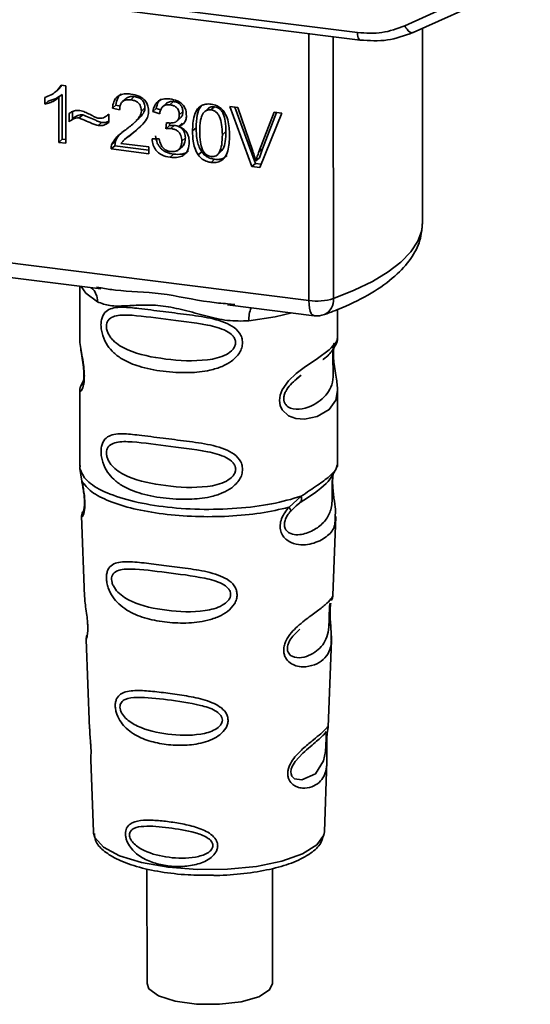
# Paper-space layout 'Blatt1' of a CAD drawing. Units: millimetres. Extents: x 0 to 5940, y 0 to 4200.
# Drawn here: x 5012 to 5031, y 988 to 1024 of the extents above; entities that cross this region are included whole.
import ezdxf

# ---------------------------------------------------------------- set-up
doc = ezdxf.new("R2010")
doc.units = ezdxf.units.MM
doc.header["$LTSCALE"] = 10

psp = doc.layouts.new('Blatt1')

# ---------------------------------------------------------------- linework, layer by layer
at = {"color": 7, "linetype": 'Continuous', "lineweight": 35}
for p, q in [((4993.12, 1027.925), (5024.665, 1023.951)), ((4993.215, 1027.646), (5024.76, 1023.671)), ((5026.417, 1024.202), (5030.413, 1026.02)), ((5026.737, 1023.956), (5031.086, 1025.935)), ((5027.083, 1016.891), (5027.08, 1024.112)), ((5022.858, 1013.983), (5022.855, 1023.911)), ((5023.761, 1023.797), (5023.765, 1014.055)), ((5013.446, 1021.753), (5013.579, 1021.87)), ((5013.673, 1021.989), (5013.573, 1021.876)), ((5013.646, 1021.992), (5013.813, 1021.971)), ((5013.813, 1021.971), (5013.814, 1019.835)), ((5013.034, 1021.283), (5013.034, 1021.535)), ((5013.686, 1021.649), (5013.554, 1021.532)), ((5013.554, 1019.867), (5013.554, 1021.532)), ((5013.686, 1021.649), (5013.687, 1019.985)), ((5016.058, 1021.502), (5015.926, 1021.385)), ((5016.363, 1021.568), (5016.23, 1021.45)), ((5013.034, 1021.283), (5013.167, 1021.4)), ((5015.683, 1021.254), (5015.55, 1021.137)), ((5015.818, 1021.074), (5015.55, 1021.137)), ((5015.683, 1021.254), (5015.836, 1021.218)), ((5016.759, 1021.149), (5016.627, 1021.032)), ((5017.18, 1021.128), (5017.047, 1021.011)), ((5017.18, 1021.128), (5017.352, 1021.076)), ((5017.563, 1021.32), (5017.43, 1021.203)), ((5017.821, 1021.384), (5017.688, 1021.267)), ((5019.142, 1021.151), (5019.009, 1021.033)), ((5019.347, 1021.192), (5019.214, 1021.074)), ((5019.916, 1021.198), (5020.219, 1021.16)), ((5020.735, 1018.963), (5019.916, 1021.198)), ((5020.1, 1021.175), (5020.868, 1019.08)), ((5020.219, 1021.16), (5020.771, 1019.542)), ((5013.938, 1020.63), (5013.937, 1020.929)), ((5014.07, 1021.012), (5014.07, 1020.747)), ((5014.447, 1020.895), (5014.314, 1020.777)), ((5015.385, 1020.891), (5015.414, 1020.916)), ((5015.414, 1020.917), (5015.414, 1020.61)), ((5017.307, 1020.932), (5017.047, 1021.011)), ((5017.948, 1020.658), (5018.08, 1020.775)), ((5018.166, 1021.01), (5018.033, 1020.893)), ((5020.996, 1019.514), (5021.568, 1020.99)), ((5021.855, 1020.954), (5021.026, 1018.926)), ((5021.651, 1020.979), (5021.129, 1019.631)), ((5021.568, 1020.99), (5021.855, 1020.954)), ((5014.07, 1020.747), (5013.938, 1020.63)), ((5015.014, 1020.494), (5015.147, 1020.611)), ((5016.317, 1020.553), (5016.45, 1020.671)), ((5016.405, 1020.301), (5016.631, 1020.508)), ((5017.534, 1020.376), (5017.563, 1020.601)), ((5017.667, 1020.493), (5017.534, 1020.376)), ((5017.679, 1020.593), (5017.667, 1020.493)), ((5017.667, 1020.493), (5017.849, 1020.499)), ((5017.716, 1020.382), (5017.849, 1020.499)), ((5018.143, 1020.578), (5018.01, 1020.461)), ((5018.661, 1020.409), (5018.529, 1020.291)), ((5016.133, 1020.088), (5016, 1019.971)), ((5016.146, 1020.074), (5016.405, 1020.301)), ((5016.405, 1020.301), (5016.273, 1020.184)), ((5018.261, 1020.034), (5018.129, 1019.917)), ((5019.771, 1020.27), (5019.638, 1020.152)), ((5013.687, 1019.985), (5013.554, 1019.867)), ((5013.814, 1019.835), (5013.554, 1019.867)), ((5013.687, 1019.985), (5013.814, 1019.969)), ((5015.634, 1019.739), (5015.501, 1019.622)), ((5015.532, 1019.8), (5015.664, 1019.917)), ((5015.634, 1019.739), (5015.664, 1019.917)), ((5015.634, 1019.739), (5016.9, 1019.58)), ((5015.864, 1019.826), (5016.899, 1019.695)), ((5016.899, 1019.695), (5016.9, 1019.446)), ((5017.023, 1019.996), (5017.283, 1019.996)), ((5018.019, 1019.597), (5018.151, 1019.714)), ((5016.9, 1019.446), (5015.501, 1019.622)), ((5017.827, 1019.43), (5017.694, 1019.313)), ((5018.87, 1019.517), (5018.738, 1019.399)), ((5019.488, 1019.444), (5019.621, 1019.561)), ((5021.015, 1019.296), (5020.882, 1019.179)), ((5021.129, 1019.631), (5020.996, 1019.514)), ((5021.129, 1019.631), (5021.015, 1019.296)), ((5019.218, 1019.121), (5019.35, 1019.238)), ((5020.868, 1019.08), (5020.735, 1018.963)), ((5021.026, 1018.926), (5020.735, 1018.963)), ((5020.868, 1019.08), (5021.078, 1019.054)), ((4995.733, 1017.401), (5022.858, 1013.983)), ((5003.848, 1015.836), (5015.124, 1014.415)), ((5014.336, 1014.515), (5014.337, 1012.573)), ((5014.953, 1014.475), (5015.128, 1014.449)), ((5019.828, 1013.823), (5023.049, 1013.417)), ((5019.832, 1013.857), (5020.1, 1013.828)), ((5023.92, 1012.576), (5023.92, 1013.649)), ((5014.474, 1011), (5014.368, 1010.774)), ((5014.427, 1010.837), (5014.447, 1010.899)), ((5022.391, 1011.07), (5022.569, 1011.201)), ((5022.396, 1011.055), (5022.562, 1011.203)), ((5014.338, 1010.627), (5014.339, 1007.806)), ((5023.922, 1007.806), (5023.921, 1010.631)), ((5014.356, 1007.845), (5014.344, 1007.734)), ((5014.344, 1007.734), (5014.416, 1007.258)), ((5023.88, 1007.771), (5023.904, 1007.849)), ((5023.748, 1007.545), (5023.757, 1007.545)), ((5022.116, 1006.288), (5022.569, 1006.697)), ((5022.354, 1006.323), (5022.556, 1006.499)), ((5014.451, 1006.105), (5014.464, 1006.132)), ((5022.179, 1006.149), (5022.386, 1006.339)), ((5022.386, 1006.339), (5022.513, 1006.456)), ((5014.402, 1005.965), (5014.514, 1002.971)), ((5023.751, 1003.011), (5023.859, 1005.944)), ((5023.698, 1002.831), (5023.693, 1002.816)), ((5023.641, 1002.3), (5023.641, 1002.321)), ((5023.641, 1002.299), (5023.641, 1002.3)), ((5014.574, 1001.368), (5014.699, 998.041)), ((5023.572, 998.121), (5023.69, 1001.333)), ((5023.556, 998.043), (5023.551, 998.046)), ((5023.517, 997.524), (5023.517, 997.54)), ((5023.517, 997.518), (5023.517, 997.524)), ((5014.742, 996.887), (5014.842, 994.213)), ((5023.429, 994.217), (5023.525, 996.836)), ((5014.842, 994.213), (5014.846, 994.166)), ((5023.421, 994.149), (5023.429, 994.217)), ((5016.834, 992.838), (5016.836, 988.562)), ((5021.502, 988.564), (5021.501, 992.847))]:
    psp.add_line(p, q, dxfattribs=at)
at = {"color": 7, "linetype": 'Continuous', "lineweight": 35, "flags": 128}
for points in [[(5026.417, 1024.202), (5026.458, 1024.134), (5026.503, 1024.073), (5026.55, 1024.023), (5026.598, 1023.984), (5026.645, 1023.959), (5026.688, 1023.948), (5026.718, 1023.95)], [(5024.76, 1023.671), (5024.756, 1023.672), (5024.731, 1023.685), (5024.709, 1023.714), (5024.69, 1023.756), (5024.677, 1023.812), (5024.668, 1023.877), (5024.665, 1023.951)], [(5026.718, 1023.95), (5026.727, 1023.952), (5026.737, 1023.956)], [(5023.765, 1014.055), (5024.537, 1014.363), (5025.216, 1014.694), (5025.798, 1015.045), (5026.276, 1015.413), (5026.646, 1015.795), (5026.904, 1016.187), (5027.05, 1016.586), (5027.083, 1016.891)], [(5014.387, 1014.508), (5014.56, 1014.258), (5014.993, 1013.933)], [(5023.049, 1013.417), (5023.04, 1013.418), (5022.989, 1013.446), (5022.945, 1013.504), (5022.908, 1013.591), (5022.881, 1013.702), (5022.864, 1013.835), (5022.858, 1013.983)], [(5022.221, 1013.521), (5021.596, 1013.371), (5020.627, 1013.223)], [(5023.916, 1010.631), (5023.86, 1010.271), (5023.612, 1009.926), (5023.162, 1009.663), (5022.691, 1009.565), (5022.371, 1009.59), (5022.1, 1009.694), (5021.861, 1009.919), (5021.789, 1010.08), (5021.763, 1010.264), (5021.789, 1010.459), (5021.86, 1010.653), (5022.094, 1010.992), (5022.386, 1011.27), (5022.683, 1011.492), (5023.178, 1011.825), (5023.611, 1012.147), (5023.611, 1012.147)], [(5023.493, 997.605), (5023.489, 997.51), (5023.483, 997.405), (5023.468, 997.202), (5023.403, 996.855), (5023.1, 996.375), (5022.593, 996.14), (5022.319, 996.187), (5022.218, 996.288), (5022.19, 996.363), (5022.182, 996.448), (5022.196, 996.542), (5022.231, 996.641), (5022.343, 996.828), (5022.63, 997.138), (5022.63, 997.138)], [(5014.846, 994.166), (5014.898, 994), (5015.222, 993.641), (5015.812, 993.323), (5016.629, 993.067), (5017.617, 992.89), (5018.708, 992.805), (5019.829, 992.817), (5020.902, 992.925), (5021.855, 993.123), (5022.622, 993.396), (5023.152, 993.727), (5023.408, 994.092), (5023.421, 994.149)], [(5021.502, 988.564), (5021.394, 988.329), (5020.989, 988.076), (5020.339, 987.889), (5019.531, 987.793), (5018.673, 987.801), (5017.883, 987.912), (5017.267, 988.111), (5016.907, 988.371), (5016.836, 988.562)]]:
    psp.add_lwpolyline(points, dxfattribs=at)
at = {"color": 7, "linetype": 'Continuous', "lineweight": 35}
for centre, radius, start, end in [((5014.33, 1013.96), 0.663, 357.5823, 48.9153), ((5023.149, 1016.073), 2.111, 262.0854, 286.9744), ((5023.179, 1013.99), 0.589, 295.8988, 6.2913), ((5021.702, 1013.294), 1.077, 157.1777, 183.7918), ((5023.153, 1014.244), 0.833, 262.8188, 289.9075)]:
    psp.add_arc(centre, radius, start, end, dxfattribs=at)
for points, knots in [([(5024.665, 1023.951), (5024.973, 1023.933), (5025.588, 1023.896), (5026.141, 1024.1), (5026.417, 1024.202)], [0, 0, 0, 0, 0.5, 1, 1, 1, 1]), ([(5024.76, 1023.671), (5025.103, 1023.651), (5025.789, 1023.61), (5026.408, 1023.837), (5026.718, 1023.95)], [0, 0, 0, 0, 0.499519, 1, 1, 1, 1]), ([(5013.034, 1021.535), (5013.115, 1021.567), (5013.258, 1021.623), (5013.481, 1021.762), (5013.583, 1021.904), (5013.646, 1021.992)], [0, 0, 0, 0, 0.332364, 0.587927, 1, 1, 1, 1]), ([(5013.554, 1021.532), (5013.498, 1021.491), (5013.393, 1021.413), (5013.215, 1021.333), (5013.095, 1021.3), (5013.034, 1021.283)], [0, 0, 0, 0, 0.362457, 0.678819, 1, 1, 1, 1]), ([(5013.686, 1021.649), (5013.611, 1021.595), (5013.454, 1021.483), (5013.265, 1021.428), (5013.167, 1021.4)], [0, 0, 0, 0, 0.480899, 1, 1, 1, 1]), ([(5015.55, 1021.137), (5015.563, 1021.22), (5015.585, 1021.364), (5015.69, 1021.536), (5015.843, 1021.642), (5016.035, 1021.683), (5016.171, 1021.671), (5016.236, 1021.666)], [0, 0, 0, 0, 0.246656, 0.424661, 0.603553, 0.811068, 1, 1, 1, 1]), ([(5015.861, 1021.669), (5015.842, 1021.652), (5015.794, 1021.608), (5015.718, 1021.474), (5015.697, 1021.344), (5015.683, 1021.254)], [0, 0, 0, 0, 0.173663, 0.425122, 1, 1, 1, 1]), ([(5016.059, 1021.502), (5016.076, 1021.515), (5016.113, 1021.543), (5016.215, 1021.577), (5016.302, 1021.571), (5016.363, 1021.568)], [0, 0, 0, 0, 0.211537, 0.448425, 1, 1, 1, 1]), ([(5016.236, 1021.666), (5016.336, 1021.648), (5016.494, 1021.62), (5016.691, 1021.505), (5016.809, 1021.371), (5016.883, 1021.192), (5016.891, 1021.067), (5016.895, 1020.992)], [0, 0, 0, 0, 0.296746, 0.464317, 0.633278, 0.781349, 1, 1, 1, 1]), ([(5016.363, 1021.568), (5016.422, 1021.557), (5016.505, 1021.542), (5016.604, 1021.489), (5016.662, 1021.44), (5016.706, 1021.381), (5016.751, 1021.284), (5016.756, 1021.205), (5016.759, 1021.149)], [0, 0, 0, 0, 0.283624, 0.403431, 0.514667, 0.623457, 0.737, 1, 1, 1, 1]), ([(5017.047, 1021.011), (5017.068, 1021.092), (5017.102, 1021.231), (5017.225, 1021.389), (5017.388, 1021.479), (5017.551, 1021.497), (5017.653, 1021.486), (5017.683, 1021.483)], [0, 0, 0, 0, 0.274531, 0.471393, 0.669171, 0.902009, 1, 1, 1, 1]), ([(5017.365, 1021.488), (5017.325, 1021.448), (5017.229, 1021.35), (5017.198, 1021.21), (5017.18, 1021.128)], [0, 0, 0, 0, 0.411108, 1, 1, 1, 1]), ([(5016.23, 1021.45), (5016.164, 1021.454), (5016.062, 1021.46), (5015.941, 1021.406), (5015.866, 1021.324), (5015.825, 1021.208), (5015.82, 1021.119), (5015.818, 1021.074)], [0, 0, 0, 0, 0.290864, 0.448034, 0.605747, 0.801626, 1, 1, 1, 1]), ([(5016.627, 1021.032), (5016.623, 1021.089), (5016.617, 1021.179), (5016.557, 1021.294), (5016.476, 1021.373), (5016.362, 1021.428), (5016.276, 1021.443), (5016.23, 1021.45)], [0, 0, 0, 0, 0.271702, 0.426365, 0.581522, 0.776414, 1, 1, 1, 1]), ([(5016.759, 1021.149), (5016.757, 1021.125), (5016.753, 1021.072), (5016.709, 1020.962), (5016.614, 1020.819), (5016.5, 1020.731), (5016.438, 1020.684)], [0, 0, 0, 0, 0.120191, 0.257191, 0.597417, 1, 1, 1, 1]), ([(5017.688, 1021.267), (5017.634, 1021.269), (5017.544, 1021.273), (5017.438, 1021.217), (5017.36, 1021.126), (5017.323, 1021.024), (5017.311, 1020.952), (5017.307, 1020.932)], [0, 0, 0, 0, 0.270712, 0.446209, 0.621392, 0.899545, 1, 1, 1, 1]), ([(5017.563, 1021.32), (5017.563, 1021.32), (5017.576, 1021.337), (5017.616, 1021.357), (5017.698, 1021.391), (5017.771, 1021.387), (5017.821, 1021.384)], [0, 0, 0, 0, 0.003833, 0.236915, 0.477624, 1, 1, 1, 1]), ([(5017.683, 1021.483), (5017.777, 1021.467), (5017.925, 1021.44), (5018.111, 1021.333), (5018.221, 1021.207), (5018.291, 1021.041), (5018.297, 1020.924), (5018.301, 1020.854)], [0, 0, 0, 0, 0.297944, 0.465814, 0.635098, 0.78311, 1, 1, 1, 1]), ([(5018.033, 1020.893), (5018.03, 1020.946), (5018.025, 1021.028), (5017.969, 1021.132), (5017.897, 1021.201), (5017.799, 1021.248), (5017.726, 1021.26), (5017.688, 1021.267)], [0, 0, 0, 0, 0.285771, 0.441367, 0.597497, 0.791664, 1, 1, 1, 1]), ([(5017.821, 1021.384), (5017.872, 1021.375), (5017.945, 1021.362), (5018.031, 1021.314), (5018.081, 1021.271), (5018.12, 1021.218), (5018.159, 1021.131), (5018.163, 1021.059), (5018.166, 1021.01)], [0, 0, 0, 0, 0.279704, 0.397036, 0.509145, 0.61735, 0.7334, 1, 1, 1, 1]), ([(5018.529, 1020.291), (5018.536, 1020.486), (5018.547, 1020.778), (5018.688, 1021.094), (5018.844, 1021.238), (5019.021, 1021.302), (5019.151, 1021.294), (5019.217, 1021.29)], [0, 0, 0, 0, 0.4008249, 0.6020307, 0.7321396, 0.8626666, 1, 1, 1, 1]), ([(5018.897, 1021.271), (5018.875, 1021.248), (5018.773, 1021.145), (5018.679, 1020.844), (5018.668, 1020.566), (5018.661, 1020.409)], [0, 0, 0, 0, 0.107161, 0.492948, 1, 1, 1, 1]), ([(5019.347, 1021.192), (5019.318, 1021.194), (5019.263, 1021.197), (5019.184, 1021.177), (5019.115, 1021.137), (5019.08, 1021.097), (5019.061, 1021.076)], [0, 0, 0, 0, 0.255545, 0.494314, 0.738126, 1, 1, 1, 1]), ([(5019.217, 1021.29), (5019.292, 1021.275), (5019.429, 1021.248), (5019.605, 1021.129), (5019.75, 1020.95), (5019.888, 1020.606), (5019.899, 1020.315), (5019.906, 1020.118)], [0, 0, 0, 0, 0.155659, 0.281394, 0.407013, 0.598321, 1, 1, 1, 1]), ([(5019.771, 1020.27), (5019.767, 1020.397), (5019.761, 1020.619), (5019.697, 1020.883), (5019.611, 1021.036), (5019.536, 1021.117), (5019.446, 1021.172), (5019.38, 1021.185), (5019.347, 1021.192)], [0, 0, 0, 0, 0.355311, 0.618789, 0.723752, 0.816667, 0.905899, 1, 1, 1, 1]), ([(5013.937, 1020.929), (5013.967, 1020.954), (5014.036, 1021.013), (5014.177, 1021.058), (5014.285, 1021.052), (5014.339, 1021.049)], [0, 0, 0, 0, 0.275926, 0.641456, 1, 1, 1, 1]), ([(5014.314, 1020.777), (5014.272, 1020.777), (5014.166, 1020.777), (5014.041, 1020.71), (5013.966, 1020.652), (5013.938, 1020.63)], [0, 0, 0, 0, 0.295095, 0.734147, 1, 1, 1, 1]), ([(5014.07, 1020.747), (5014.132, 1020.793), (5014.219, 1020.858), (5014.354, 1020.898), (5014.417, 1020.896), (5014.447, 1020.895)], [0, 0, 0, 0, 0.564103, 0.791523, 1, 1, 1, 1]), ([(5015.014, 1020.494), (5014.962, 1020.511), (5014.816, 1020.557), (5014.585, 1020.659), (5014.404, 1020.738), (5014.314, 1020.777)], [0, 0, 0, 0, 0.221231, 0.610477, 1, 1, 1, 1]), ([(5014.339, 1021.049), (5014.372, 1021.042), (5014.467, 1021.023), (5014.619, 1020.957), (5014.734, 1020.896), (5014.792, 1020.865)], [0, 0, 0, 0, 0.212391, 0.60328, 1, 1, 1, 1]), ([(5014.447, 1020.895), (5014.607, 1020.825), (5014.813, 1020.735), (5015.047, 1020.639), (5015.121, 1020.618), (5015.147, 1020.611)], [0, 0, 0, 0, 0.6899476, 0.8922169, 1, 1, 1, 1]), ([(5014.792, 1020.865), (5014.832, 1020.844), (5014.892, 1020.812), (5014.976, 1020.778), (5015.02, 1020.769), (5015.042, 1020.765)], [0, 0, 0, 0, 0.493623, 0.744766, 1, 1, 1, 1]), ([(5015.042, 1020.765), (5015.087, 1020.764), (5015.188, 1020.763), (5015.314, 1020.828), (5015.384, 1020.89), (5015.414, 1020.917)], [0, 0, 0, 0, 0.311533, 0.700901, 1, 1, 1, 1]), ([(5016.043, 1020.339), (5016.162, 1020.427), (5016.343, 1020.561), (5016.526, 1020.766), (5016.611, 1020.908), (5016.622, 1020.996), (5016.627, 1021.032)], [0, 0, 0, 0, 0.477358, 0.727213, 0.890219, 1, 1, 1, 1]), ([(5016.895, 1020.992), (5016.884, 1020.925), (5016.857, 1020.754), (5016.637, 1020.471), (5016.416, 1020.297), (5016.273, 1020.184)], [0, 0, 0, 0, 0.184362, 0.47192, 1, 1, 1, 1]), ([(5017.604, 1020.593), (5017.671, 1020.588), (5017.773, 1020.58), (5017.903, 1020.618), (5017.981, 1020.683), (5018.027, 1020.779), (5018.031, 1020.851), (5018.033, 1020.893)], [0, 0, 0, 0, 0.3121432, 0.4841262, 0.6578373, 0.8051657, 1, 1, 1, 1]), ([(5018.301, 1020.854), (5018.298, 1020.802), (5018.29, 1020.697), (5018.211, 1020.573), (5018.11, 1020.499), (5018.04, 1020.472), (5018.01, 1020.461)], [0, 0, 0, 0, 0.283653, 0.569449, 0.81731, 1, 1, 1, 1]), ([(5018.166, 1021.01), (5018.162, 1020.958), (5018.155, 1020.882), (5018.114, 1020.807), (5018.088, 1020.785), (5018.079, 1020.777)], [0, 0, 0, 0, 0.591119, 0.8527646, 1, 1, 1, 1]), ([(5018.929, 1020.958), (5018.908, 1020.922), (5018.861, 1020.842), (5018.806, 1020.607), (5018.801, 1020.405), (5018.797, 1020.258)], [0, 0, 0, 0, 0.178599, 0.400845, 1, 1, 1, 1]), ([(5019.214, 1021.074), (5019.186, 1021.076), (5019.13, 1021.08), (5019.052, 1021.06), (5018.983, 1021.02), (5018.947, 1020.979), (5018.929, 1020.958)], [0, 0, 0, 0, 0.253509, 0.494355, 0.736055, 1, 1, 1, 1]), ([(5019.638, 1020.152), (5019.635, 1020.28), (5019.628, 1020.502), (5019.564, 1020.765), (5019.479, 1020.919), (5019.404, 1020.999), (5019.313, 1021.055), (5019.248, 1021.068), (5019.214, 1021.074)], [0, 0, 0, 0, 0.354996, 0.618799, 0.723345, 0.816422, 0.905757, 1, 1, 1, 1]), ([(5015.414, 1020.61), (5015.384, 1020.587), (5015.304, 1020.529), (5015.165, 1020.485), (5015.058, 1020.491), (5015.014, 1020.494)], [0, 0, 0, 0, 0.273421, 0.705317, 1, 1, 1, 1]), ([(5015.147, 1020.611), (5015.222, 1020.606), (5015.319, 1020.598), (5015.396, 1020.645), (5015.414, 1020.656)], [0, 0, 0, 0, 0.766063, 1, 1, 1, 1]), ([(5017.563, 1020.601), (5017.567, 1020.6), (5017.576, 1020.598), (5017.59, 1020.595), (5017.6, 1020.593), (5017.604, 1020.593)], [0, 0, 0, 0, 0.311451, 0.655446, 1, 1, 1, 1]), ([(5017.849, 1020.499), (5017.91, 1020.488), (5017.998, 1020.472), (5018.1, 1020.413), (5018.16, 1020.359), (5018.206, 1020.293), (5018.252, 1020.185), (5018.258, 1020.096), (5018.261, 1020.034)], [0, 0, 0, 0, 0.2738632, 0.3907755, 0.5009392, 0.6106988, 0.7271021, 1, 1, 1, 1]), ([(5018.01, 1020.461), (5018.077, 1020.431), (5018.19, 1020.382), (5018.313, 1020.251), (5018.392, 1020.088), (5018.4, 1019.964), (5018.405, 1019.888)], [0, 0, 0, 0, 0.291838, 0.490383, 0.688931, 1, 1, 1, 1]), ([(5018.661, 1020.409), (5018.668, 1020.235), (5018.678, 1019.991), (5018.767, 1019.688), (5018.838, 1019.571), (5018.87, 1019.517)], [0, 0, 0, 0, 0.572801, 0.801153, 1, 1, 1, 1]), ([(5015.532, 1019.8), (5015.575, 1019.877), (5015.659, 1020.026), (5015.846, 1020.194), (5015.977, 1020.291), (5016.043, 1020.339)], [0, 0, 0, 0, 0.348887, 0.672302, 1, 1, 1, 1]), ([(5015.95, 1020.268), (5015.912, 1020.239), (5015.791, 1020.147), (5015.716, 1020.011), (5015.664, 1019.917)], [0, 0, 0, 0, 0.310047, 1, 1, 1, 1]), ([(5016.273, 1020.184), (5016.2, 1020.13), (5016.091, 1020.049), (5015.952, 1019.932), (5015.894, 1019.861), (5015.864, 1019.826)], [0, 0, 0, 0, 0.49705, 0.747292, 1, 1, 1, 1]), ([(5017.156, 1020.113), (5017.17, 1020.021), (5017.191, 1019.89), (5017.273, 1019.732), (5017.35, 1019.636), (5017.445, 1019.558), (5017.602, 1019.471), (5017.734, 1019.447), (5017.827, 1019.43)], [0, 0, 0, 0, 0.2666388, 0.3835718, 0.4955202, 0.6079491, 0.7266616, 1, 1, 1, 1]), ([(5017.716, 1020.382), (5017.698, 1020.384), (5017.66, 1020.387), (5017.599, 1020.384), (5017.557, 1020.379), (5017.534, 1020.376)], [0, 0, 0, 0, 0.305636, 0.610889, 1, 1, 1, 1]), ([(5018.129, 1019.917), (5018.124, 1019.987), (5018.117, 1020.093), (5018.046, 1020.225), (5017.957, 1020.308), (5017.842, 1020.361), (5017.758, 1020.375), (5017.716, 1020.382)], [0, 0, 0, 0, 0.307465, 0.4639426, 0.6210039, 0.8137066, 1, 1, 1, 1]), ([(5018.261, 1020.034), (5018.258, 1019.969), (5018.253, 1019.875), (5018.203, 1019.773), (5018.173, 1019.729), (5018.152, 1019.715), (5018.151, 1019.715)], [0, 0, 0, 0, 0.544238, 0.776257, 0.994483, 1, 1, 1, 1]), ([(5018.738, 1019.399), (5018.69, 1019.486), (5018.6, 1019.648), (5018.54, 1019.955), (5018.533, 1020.164), (5018.529, 1020.291)], [0, 0, 0, 0, 0.309407, 0.578812, 1, 1, 1, 1]), ([(5018.797, 1020.258), (5018.8, 1020.131), (5018.806, 1019.909), (5018.87, 1019.646), (5018.955, 1019.492), (5019.029, 1019.412), (5019.119, 1019.356), (5019.184, 1019.343), (5019.218, 1019.337)], [0, 0, 0, 0, 0.355637, 0.619781, 0.724315, 0.81722, 0.906218, 1, 1, 1, 1]), ([(5019.218, 1019.337), (5019.251, 1019.335), (5019.316, 1019.332), (5019.406, 1019.364), (5019.48, 1019.426), (5019.565, 1019.558), (5019.629, 1019.805), (5019.635, 1020.026), (5019.638, 1020.152)], [0, 0, 0, 0, 0.093641, 0.182535, 0.275277, 0.380229, 0.644047, 1, 1, 1, 1]), ([(5019.906, 1020.118), (5019.899, 1019.923), (5019.888, 1019.631), (5019.746, 1019.316), (5019.59, 1019.172), (5019.413, 1019.109), (5019.284, 1019.117), (5019.218, 1019.121)], [0, 0, 0, 0, 0.401043, 0.602365, 0.732485, 0.863014, 1, 1, 1, 1]), ([(5019.619, 1019.562), (5019.635, 1019.585), (5019.704, 1019.679), (5019.759, 1019.924), (5019.767, 1020.144), (5019.771, 1020.27)], [0, 0, 0, 0, 0.117763, 0.493763, 1, 1, 1, 1]), ([(5015.501, 1019.622), (5015.501, 1019.638), (5015.501, 1019.669), (5015.508, 1019.73), (5015.522, 1019.772), (5015.532, 1019.8)], [0, 0, 0, 0, 0.255229, 0.510487, 1, 1, 1, 1]), ([(5017.694, 1019.313), (5017.588, 1019.333), (5017.423, 1019.365), (5017.225, 1019.503), (5017.1, 1019.67), (5017.042, 1019.843), (5017.028, 1019.957), (5017.023, 1019.996)], [0, 0, 0, 0, 0.313456, 0.488796, 0.664706, 0.885239, 1, 1, 1, 1]), ([(5017.283, 1019.996), (5017.302, 1019.919), (5017.332, 1019.799), (5017.429, 1019.654), (5017.535, 1019.571), (5017.63, 1019.538), (5017.681, 1019.531), (5017.695, 1019.529)], [0, 0, 0, 0, 0.3548247, 0.5549281, 0.7566109, 0.9348165, 1, 1, 1, 1]), ([(5018.405, 1019.888), (5018.398, 1019.785), (5018.388, 1019.625), (5018.279, 1019.445), (5018.133, 1019.34), (5017.93, 1019.293), (5017.776, 1019.306), (5017.694, 1019.313)], [0, 0, 0, 0, 0.2743, 0.429158, 0.584519, 0.779292, 1, 1, 1, 1]), ([(5017.695, 1019.529), (5017.767, 1019.524), (5017.877, 1019.518), (5018.005, 1019.577), (5018.082, 1019.663), (5018.123, 1019.782), (5018.127, 1019.872), (5018.129, 1019.917)], [0, 0, 0, 0, 0.302928, 0.459274, 0.616193, 0.809232, 1, 1, 1, 1]), ([(5017.827, 1019.43), (5017.933, 1019.422), (5018.083, 1019.41), (5018.258, 1019.465), (5018.338, 1019.504), (5018.369, 1019.538), (5018.373, 1019.543)], [0, 0, 0, 0, 0.531937, 0.756794, 0.965815, 1, 1, 1, 1]), ([(5019.218, 1019.121), (5019.172, 1019.129), (5019.06, 1019.148), (5018.882, 1019.232), (5018.786, 1019.343), (5018.738, 1019.399)], [0, 0, 0, 0, 0.251939, 0.620386, 1, 1, 1, 1]), ([(5018.87, 1019.517), (5018.901, 1019.479), (5018.96, 1019.405), (5019.076, 1019.322), (5019.208, 1019.263), (5019.301, 1019.247), (5019.35, 1019.238)], [0, 0, 0, 0, 0.246815, 0.486694, 0.731364, 1, 1, 1, 1]), ([(5019.35, 1019.238), (5019.405, 1019.234), (5019.509, 1019.226), (5019.653, 1019.262), (5019.752, 1019.314), (5019.793, 1019.362), (5019.803, 1019.374)], [0, 0, 0, 0, 0.319051, 0.611403, 0.896741, 1, 1, 1, 1]), ([(5020.771, 1019.542), (5020.782, 1019.509), (5020.803, 1019.445), (5020.842, 1019.324), (5020.866, 1019.235), (5020.882, 1019.179)], [0, 0, 0, 0, 0.269826, 0.539654, 1, 1, 1, 1]), ([(5020.882, 1019.179), (5020.891, 1019.208), (5020.908, 1019.265), (5020.945, 1019.377), (5020.976, 1019.459), (5020.996, 1019.514)], [0, 0, 0, 0, 0.253527, 0.507053, 1, 1, 1, 1]), ([(5023.437, 1013.46), (5023.653, 1013.542), (5024.291, 1013.784), (5025.206, 1014.246), (5026.06, 1014.85), (5026.653, 1015.505), (5027.017, 1016.185), (5027.058, 1016.661), (5027.076, 1016.886)], [0, 0, 0, 0, 0.103541, 0.305174, 0.509879, 0.69099, 0.854129, 1, 1, 1, 1]), ([(5015.128, 1014.449), (5015.304, 1014.42), (5015.977, 1014.308), (5017.352, 1014.303), (5018.762, 1013.957), (5019.61, 1013.877), (5019.832, 1013.857)], [0, 0, 0, 0, 0.130451, 0.500018, 0.869578, 1, 1, 1, 1]), ([(5020.627, 1013.223), (5020.362, 1013.218), (5019.829, 1013.209), (5019.023, 1013.403), (5018.224, 1013.628), (5017.425, 1013.802), (5016.802, 1013.821), (5016.351, 1013.801), (5015.928, 1013.778), (5015.447, 1013.761), (5015.144, 1013.876), (5014.993, 1013.933)], [0, 0, 0, 0, 0.12455, 0.249954, 0.375378, 0.499928, 0.624498, 0.687186, 0.750025, 0.875449, 1, 1, 1, 1]), ([(5020.388, 1012.413), (5020.382, 1012.348), (5020.369, 1012.218), (5020.249, 1011.967), (5020, 1011.717), (5019.614, 1011.509), (5019.08, 1011.349), (5018.328, 1011.275), (5017.422, 1011.328), (5016.585, 1011.494), (5015.987, 1011.739), (5015.607, 1012.014), (5015.355, 1012.302), (5015.205, 1012.603), (5015.138, 1012.876), (5015.119, 1013.079), (5015.137, 1013.264), (5015.204, 1013.471), (5015.355, 1013.632), (5015.606, 1013.721), (5015.986, 1013.744), (5016.584, 1013.682), (5017.391, 1013.573), (5018.297, 1013.466), (5019.048, 1013.363), (5019.618, 1013.215), (5020.001, 1013.048), (5020.251, 1012.83), (5020.37, 1012.603), (5020.382, 1012.476), (5020.388, 1012.413)], [0, 0, 0, 0, 0.014551, 0.029345, 0.059605, 0.088458, 0.122503, 0.178474, 0.249998, 0.321536, 0.377491, 0.411517, 0.440373, 0.470653, 0.485445, 0.499991, 0.514559, 0.529348, 0.559623, 0.588464, 0.622506, 0.678399, 0.749993, 0.814297, 0.878608, 0.910507, 0.941204, 0.970829, 0.985676, 1, 1, 1, 1]), ([(5020.131, 1012.417), (5020.126, 1012.375), (5020.116, 1012.285), (5020.007, 1012.118), (5019.678, 1011.883), (5018.799, 1011.694), (5017.51, 1011.776), (5016.332, 1012.003), (5015.686, 1012.371), (5015.47, 1012.62), (5015.391, 1012.751), (5015.339, 1012.887), (5015.32, 1013.025), (5015.338, 1013.15), (5015.411, 1013.289), (5015.649, 1013.44), (5016.331, 1013.457), (5017.51, 1013.276), (5018.799, 1013.146), (5019.678, 1012.933), (5020.007, 1012.71), (5020.115, 1012.548), (5020.126, 1012.459), (5020.131, 1012.417)], [0, 0, 0, 0, 0.0114257, 0.0239396, 0.0511447, 0.1135532, 0.249968, 0.3863808, 0.4487759, 0.4633704, 0.4761306, 0.4886572, 0.5000649, 0.5115517, 0.5240138, 0.5512334, 0.6136303, 0.7500387, 0.8864557, 0.9488439, 0.9760628, 0.9885698, 1, 1, 1, 1]), ([(5014.341, 1012.573), (5014.339, 1012.565), (5014.326, 1012.485), (5014.36, 1012.288), (5014.411, 1011.975), (5014.469, 1011.658), (5014.5, 1011.38), (5014.509, 1011.175), (5014.5, 1010.992), (5014.47, 1010.791), (5014.412, 1010.643), (5014.361, 1010.588), (5014.325, 1010.588), (5014.34, 1010.624), (5014.342, 1010.627)], [0, 0, 0, 0, 0.013613, 0.148424, 0.263303, 0.383512, 0.442218, 0.499974, 0.557796, 0.616541, 0.73674, 0.851326, 0.986447, 1, 1, 1, 1]), ([(5023.374, 1011.784), (5023.381, 1011.789), (5023.55, 1011.91), (5023.769, 1012.148), (5023.845, 1012.325), (5023.883, 1012.414)], [0, 0, 0, 0, 0.019637, 0.510107, 1, 1, 1, 1]), ([(5023.611, 1012.147), (5023.713, 1012.253), (5023.891, 1012.435), (5023.909, 1012.534), (5023.917, 1012.576)], [0, 0, 0, 0, 0.576915, 1, 1, 1, 1]), ([(5023.793, 1012.389), (5023.789, 1012.378), (5023.776, 1012.343), (5023.768, 1012.272), (5023.763, 1012.223)], [0, 0, 0, 0, 0.309968, 1, 1, 1, 1]), ([(5023.853, 1012.331), (5023.873, 1012.373), (5023.913, 1012.456), (5023.918, 1012.539), (5023.92, 1012.58)], [0, 0, 0, 0, 0.5052782, 1, 1, 1, 1]), ([(5014.376, 1012.19), (5014.379, 1012.152), (5014.39, 1012.03), (5014.433, 1011.816), (5014.466, 1011.581), (5014.486, 1011.397), (5014.494, 1011.217), (5014.486, 1011.059), (5014.47, 1010.939), (5014.441, 1010.839), (5014.433, 1010.837), (5014.428, 1010.835)], [0, 0, 0, 0, 0.082447, 0.266011, 0.356774, 0.445811, 0.533406, 0.622256, 0.715336, 0.814253, 1, 1, 1, 1]), ([(5023.758, 1012.258), (5023.755, 1012.232), (5023.75, 1012.195), (5023.741, 1012.063), (5023.739, 1011.941), (5023.741, 1011.801), (5023.747, 1011.658), (5023.754, 1011.516), (5023.765, 1011.236), (5023.73, 1010.765), (5023.412, 1010.312), (5022.797, 1009.941), (5022.245, 1009.915), (5022.012, 1010.064), (5021.937, 1010.205), (5021.917, 1010.329), (5021.937, 1010.467), (5022.012, 1010.655), (5022.178, 1010.882), (5022.319, 1010.994), (5022.396, 1011.055)], [0, 0, 0, 0, 0.042846, 0.062493, 0.080539, 0.098479, 0.118211, 0.138319, 0.161277, 0.259481, 0.474252, 0.689004, 0.787257, 0.830094, 0.849771, 0.867788, 0.885755, 0.905471, 0.948315, 1, 1, 1, 1]), ([(5023.921, 1010.623), (5023.91, 1010.782), (5023.893, 1011.022), (5023.826, 1011.386), (5023.791, 1011.622), (5023.772, 1011.806), (5023.764, 1011.986), (5023.771, 1012.146), (5023.783, 1012.217), (5023.789, 1012.254)], [0, 0, 0, 0, 0.359937, 0.545568, 0.637368, 0.727437, 0.816022, 0.905854, 1, 1, 1, 1]), ([(5014.399, 1010.856), (5014.381, 1010.817), (5014.345, 1010.742), (5014.34, 1010.662), (5014.338, 1010.624)], [0, 0, 0, 0, 0.507851, 1, 1, 1, 1]), ([(5020.39, 1007.701), (5020.384, 1007.636), (5020.371, 1007.505), (5020.251, 1007.254), (5020.002, 1007.004), (5019.616, 1006.797), (5019.082, 1006.636), (5018.33, 1006.562), (5017.424, 1006.616), (5016.587, 1006.782), (5015.988, 1007.026), (5015.609, 1007.302), (5015.357, 1007.589), (5015.206, 1007.89), (5015.139, 1008.164), (5015.121, 1008.367), (5015.139, 1008.551), (5015.206, 1008.758), (5015.357, 1008.919), (5015.608, 1009.009), (5015.987, 1009.032), (5016.586, 1008.97), (5017.393, 1008.86), (5018.299, 1008.753), (5019.049, 1008.65), (5019.619, 1008.503), (5020.002, 1008.335), (5020.253, 1008.117), (5020.372, 1007.891), (5020.384, 1007.763), (5020.39, 1007.701)], [0, 0, 0, 0, 0.014551, 0.029345, 0.059605, 0.088458, 0.122503, 0.178474, 0.249998, 0.321536, 0.377491, 0.411517, 0.440373, 0.470653, 0.485445, 0.499991, 0.514559, 0.529348, 0.559623, 0.588464, 0.622506, 0.678399, 0.749993, 0.814297, 0.878608, 0.910507, 0.941204, 0.970829, 0.985676, 1, 1, 1, 1]), ([(5020.133, 1007.705), (5020.128, 1007.662), (5020.117, 1007.573), (5020.009, 1007.405), (5019.68, 1007.17), (5018.801, 1006.981), (5017.511, 1007.064), (5016.334, 1007.29), (5015.688, 1007.658), (5015.472, 1007.908), (5015.392, 1008.038), (5015.34, 1008.175), (5015.322, 1008.312), (5015.34, 1008.437), (5015.413, 1008.577), (5015.65, 1008.728), (5016.332, 1008.745), (5017.511, 1008.564), (5018.8, 1008.434), (5019.68, 1008.22), (5020.009, 1007.997), (5020.117, 1007.835), (5020.128, 1007.747), (5020.133, 1007.705)], [0, 0, 0, 0, 0.0114257, 0.0239396, 0.0511447, 0.1135532, 0.249968, 0.3863808, 0.4487759, 0.4633704, 0.4761306, 0.4886572, 0.5000649, 0.5115517, 0.5240138, 0.5512334, 0.6136303, 0.7500387, 0.8864557, 0.9488439, 0.9760628, 0.9885698, 1, 1, 1, 1]), ([(5022.525, 1006.467), (5022.892, 1006.699), (5023.571, 1007.13), (5023.803, 1007.597), (5023.909, 1007.811)], [0, 0, 0, 0, 0.540074, 1, 1, 1, 1]), ([(5022.569, 1006.697), (5022.781, 1006.84), (5023.206, 1007.127), (5023.634, 1007.43), (5023.863, 1007.687), (5023.877, 1007.755), (5023.88, 1007.771)], [0, 0, 0, 0, 0.301582, 0.604345, 0.90711, 1, 1, 1, 1]), ([(5014.504, 1007.116), (5014.489, 1007.125), (5014.46, 1007.144), (5014.431, 1007.178), (5014.414, 1007.217), (5014.416, 1007.244), (5014.416, 1007.258)], [0, 0, 0, 0, 0.2477776, 0.5, 0.7522224, 1, 1, 1, 1]), ([(5014.416, 1007.258), (5014.431, 1007.184), (5014.46, 1007.038), (5014.501, 1006.789), (5014.526, 1006.535), (5014.526, 1006.311), (5014.505, 1006.135), (5014.464, 1005.978), (5014.405, 1005.894), (5014.422, 1005.945), (5014.429, 1005.966)], [0, 0, 0, 0, 0.1070354, 0.2111067, 0.3131807, 0.4148282, 0.514382, 0.6242854, 0.8413809, 1, 1, 1, 1]), ([(5014.416, 1007.258), (5014.519, 1007.124), (5014.723, 1006.856), (5015.407, 1006.504), (5016.317, 1006.22), (5017.419, 1006.024), (5018.635, 1005.928), (5019.881, 1005.941), (5021.09, 1006.054), (5021.774, 1006.21), (5022.116, 1006.288)], [0, 0, 0, 0, 0.125, 0.25, 0.375, 0.5, 0.625, 0.75, 0.875, 1, 1, 1, 1]), ([(5014.419, 1007.218), (5014.431, 1007.152), (5014.455, 1007.024), (5014.489, 1006.805), (5014.507, 1006.62), (5014.512, 1006.489), (5014.511, 1006.37), (5014.5, 1006.253), (5014.474, 1006.143), (5014.467, 1006.139), (5014.462, 1006.137)], [0, 0, 0, 0, 0.137123, 0.266575, 0.389824, 0.450573, 0.511529, 0.635783, 0.76598, 1, 1, 1, 1]), ([(5023.757, 1007.545), (5023.754, 1007.529), (5023.749, 1007.5), (5023.737, 1007.417), (5023.73, 1007.332), (5023.725, 1007.258), (5023.723, 1007.177), (5023.721, 1007.063), (5023.722, 1006.912), (5023.725, 1006.681), (5023.714, 1006.324), (5023.609, 1005.967), (5023.333, 1005.627), (5022.92, 1005.358), (5022.481, 1005.233), (5022.163, 1005.299), (5022.022, 1005.408), (5021.963, 1005.509), (5021.943, 1005.603), (5021.941, 1005.68), (5021.954, 1005.761), (5021.989, 1005.871), (5022.064, 1006.01), (5022.139, 1006.1), (5022.179, 1006.149)], [0, 0, 0, 0, 0.0297742, 0.0550617, 0.0675974, 0.0795612, 0.0914619, 0.1038159, 0.1287012, 0.1579435, 0.2201798, 0.3569345, 0.5000025, 0.6430788, 0.7798264, 0.8420662, 0.8712927, 0.8961761, 0.9085371, 0.9204411, 0.9324049, 0.9449384, 0.970237, 1, 1, 1, 1]), ([(5023.76, 1007.537), (5023.751, 1007.477), (5023.734, 1007.351), (5023.736, 1007.106), (5023.757, 1006.853), (5023.798, 1006.536), (5023.86, 1006.197), (5023.84, 1006.028), (5023.83, 1005.945)], [0, 0, 0, 0, 0.109744, 0.2328371, 0.3577529, 0.4860786, 0.7486293, 1, 1, 1, 1]), ([(5022.569, 1006.697), (5022.574, 1006.671), (5022.585, 1006.616), (5022.578, 1006.547), (5022.555, 1006.49), (5022.527, 1006.467), (5022.513, 1006.456)], [0, 0, 0, 0, 0.24632, 0.499975, 0.753643, 1, 1, 1, 1]), ([(5014.443, 1006.107), (5014.431, 1006.078), (5014.406, 1006.017), (5014.404, 1005.959), (5014.404, 1005.929)], [0, 0, 0, 0, 0.488874, 1, 1, 1, 1]), ([(5023.83, 1005.945), (5023.831, 1005.837), (5023.834, 1005.524), (5023.578, 1005.222), (5023.085, 1004.926), (5022.498, 1004.853), (5022.081, 1005.015), (5021.892, 1005.203), (5021.797, 1005.392), (5021.773, 1005.622), (5021.831, 1005.865), (5021.953, 1006.094), (5022.062, 1006.223), (5022.116, 1006.288)], [0, 0, 0, 0, 0.097419, 0.282435, 0.470114, 0.651074, 0.741102, 0.785086, 0.827905, 0.87012, 0.912474, 0.955595, 1, 1, 1, 1]), ([(5022.116, 1006.288), (5022.128, 1006.273), (5022.15, 1006.242), (5022.171, 1006.203), (5022.182, 1006.171), (5022.18, 1006.156), (5022.179, 1006.149)], [0, 0, 0, 0, 0.247775, 0.499995, 0.752217, 1, 1, 1, 1]), ([(5020.186, 1003.039), (5020.181, 1002.981), (5020.17, 1002.862), (5020.063, 1002.634), (5019.839, 1002.401), (5019.49, 1002.203), (5018.971, 1002.033), (5018.28, 1001.959), (5017.482, 1002.004), (5016.735, 1002.155), (5016.172, 1002.387), (5015.793, 1002.671), (5015.554, 1002.945), (5015.409, 1003.225), (5015.342, 1003.474), (5015.321, 1003.659), (5015.336, 1003.826), (5015.396, 1004.014), (5015.541, 1004.166), (5015.778, 1004.248), (5016.157, 1004.274), (5016.712, 1004.222), (5017.458, 1004.127), (5018.256, 1004.028), (5018.949, 1003.922), (5019.472, 1003.779), (5019.827, 1003.619), (5020.057, 1003.423), (5020.168, 1003.214), (5020.18, 1003.097), (5020.186, 1003.039)], [0, 0, 0, 0, 0.014531, 0.029292, 0.05949, 0.088445, 0.122288, 0.186021, 0.249981, 0.313939, 0.377665, 0.4115, 0.440452, 0.470629, 0.485382, 0.499917, 0.514478, 0.529272, 0.559558, 0.590719, 0.622448, 0.686125, 0.749984, 0.813843, 0.87754, 0.911452, 0.940415, 0.970666, 0.985451, 1, 1, 1, 1]), ([(5019.945, 1003.044), (5019.94, 1003.006), (5019.931, 1002.925), (5019.833, 1002.772), (5019.536, 1002.554), (5018.735, 1002.362), (5017.551, 1002.421), (5016.463, 1002.649), (5015.828, 1003.023), (5015.603, 1003.308), (5015.533, 1003.482), (5015.513, 1003.607), (5015.528, 1003.72), (5015.593, 1003.847), (5015.813, 1003.985), (5016.447, 1004.009), (5017.536, 1003.854), (5018.721, 1003.722), (5019.528, 1003.516), (5019.831, 1003.311), (5019.931, 1003.163), (5019.94, 1003.083), (5019.945, 1003.044)], [0, 0, 0, 0, 0.01142, 0.023977, 0.051231, 0.113616, 0.250015, 0.386383, 0.448718, 0.475921, 0.488457, 0.49987, 0.511362, 0.523807, 0.551046, 0.613547, 0.75002, 0.886492, 0.948929, 0.976102, 0.988558, 1, 1, 1, 1]), ([(5014.518, 1002.971), (5014.519, 1002.932), (5014.521, 1002.823), (5014.553, 1002.591), (5014.594, 1002.32), (5014.62, 1002.08), (5014.632, 1001.905), (5014.634, 1001.747), (5014.624, 1001.57), (5014.598, 1001.429), (5014.575, 1001.364), (5014.577, 1001.367), (5014.578, 1001.368)], [0, 0, 0, 0, 0.0768752, 0.2137173, 0.3568302, 0.4267436, 0.4955066, 0.5642771, 0.6340444, 0.7767199, 0.923728, 1, 1, 1, 1]), ([(5023.634, 1002.504), (5023.633, 1002.449), (5023.631, 1002.334), (5023.642, 1002.093), (5023.667, 1001.815), (5023.691, 1001.527), (5023.694, 1001.205), (5023.621, 1000.891), (5023.408, 1000.611), (5023.076, 1000.41), (5022.705, 1000.332), (5022.385, 1000.375), (5022.154, 1000.48), (5021.997, 1000.643), (5021.927, 1000.831), (5021.913, 1000.991), (5021.941, 1001.16), (5022.027, 1001.385), (5022.2, 1001.631), (5022.443, 1001.874), (5022.773, 1002.142), (5023.148, 1002.406), (5023.482, 1002.669), (5023.688, 1002.881), (5023.757, 1003.01), (5023.749, 1003.011), (5023.749, 1003.011)], [0, 0, 0, 0, 0.016165, 0.033098, 0.067177, 0.100002, 0.138074, 0.210122, 0.282452, 0.354783, 0.426822, 0.464917, 0.497719, 0.531789, 0.548773, 0.564866, 0.581302, 0.598001, 0.632179, 0.664883, 0.703195, 0.775182, 0.847407, 0.919634, 0.991637, 1, 1, 1, 1]), ([(5023.701, 1002.829), (5023.715, 1002.86), (5023.742, 1002.92), (5023.748, 1002.981), (5023.75, 1003.01)], [0, 0, 0, 0, 0.524291, 1, 1, 1, 1]), ([(5023.631, 1002.705), (5023.63, 1002.682), (5023.628, 1002.648), (5023.62, 1002.535), (5023.617, 1002.463), (5023.615, 1002.428)], [0, 0, 0, 0, 0.532131, 0.776477, 1, 1, 1, 1]), ([(5023.654, 1002.718), (5023.651, 1002.699), (5023.641, 1002.639), (5023.637, 1002.559), (5023.634, 1002.504)], [0, 0, 0, 0, 0.321124, 1, 1, 1, 1]), ([(5023.641, 1002.321), (5023.641, 1002.327), (5023.639, 1002.384), (5023.641, 1002.491), (5023.652, 1002.627), (5023.662, 1002.69), (5023.668, 1002.722)], [0, 0, 0, 0, 0.038251, 0.347911, 0.665191, 1, 1, 1, 1]), ([(5023.615, 1002.428), (5023.614, 1002.39), (5023.611, 1002.311), (5023.608, 1002.138), (5023.6, 1001.84), (5023.536, 1001.386), (5023.251, 1000.969), (5022.735, 1000.678), (5022.293, 1000.686), (5022.116, 1000.822), (5022.062, 1000.943), (5022.051, 1001.05), (5022.071, 1001.167), (5022.136, 1001.328), (5022.296, 1001.554), (5022.436, 1001.673), (5022.523, 1001.748)], [0, 0, 0, 0, 0.019222, 0.040244, 0.085967, 0.190637, 0.419504, 0.648329, 0.75294, 0.798595, 0.819639, 0.838781, 0.858014, 0.878941, 0.924639, 1, 1, 1, 1]), ([(5023.689, 1001.327), (5023.688, 1001.466), (5023.685, 1001.678), (5023.657, 1001.987), (5023.644, 1002.172), (5023.642, 1002.261), (5023.641, 1002.299)], [0, 0, 0, 0, 0.502613, 0.768615, 0.902319, 1, 1, 1, 1]), ([(5014.607, 1001.535), (5014.596, 1001.506), (5014.576, 1001.448), (5014.575, 1001.39), (5014.575, 1001.361)], [0, 0, 0, 0, 0.507521, 1, 1, 1, 1]), ([(5019.851, 998.364), (5019.847, 998.314), (5019.838, 998.213), (5019.748, 998.018), (5019.559, 997.816), (5019.263, 997.642), (5018.823, 997.488), (5018.233, 997.413), (5017.547, 997.446), (5016.9, 997.581), (5016.408, 997.793), (5016.072, 998.046), (5015.86, 998.285), (5015.729, 998.527), (5015.668, 998.741), (5015.651, 998.898), (5015.663, 999.042), (5015.718, 999.207), (5015.844, 999.344), (5016.054, 999.433), (5016.387, 999.48), (5016.879, 999.457), (5017.524, 999.385), (5018.21, 999.289), (5018.802, 999.175), (5019.247, 999.03), (5019.548, 998.876), (5019.742, 998.697), (5019.836, 998.513), (5019.846, 998.413), (5019.851, 998.364)], [0, 0, 0, 0, 0.014222, 0.029237, 0.059372, 0.088423, 0.122087, 0.185874, 0.249963, 0.314046, 0.377829, 0.411506, 0.440538, 0.470649, 0.485633, 0.499915, 0.514246, 0.529225, 0.559441, 0.588398, 0.622253, 0.685997, 0.74999, 0.813981, 0.877724, 0.911506, 0.940519, 0.97071, 0.985734, 1, 1, 1, 1]), ([(5019.637, 998.37), (5019.633, 998.337), (5019.625, 998.268), (5019.543, 998.138), (5019.293, 997.949), (5018.612, 997.774), (5017.598, 997.81), (5016.658, 998.02), (5016.102, 998.353), (5015.905, 998.598), (5015.842, 998.747), (5015.825, 998.854), (5015.839, 998.952), (5015.896, 999.063), (5016.09, 999.192), (5016.643, 999.24), (5017.583, 999.129), (5018.599, 998.994), (5019.285, 998.789), (5019.541, 998.602), (5019.625, 998.473), (5019.633, 998.404), (5019.637, 998.37)], [0, 0, 0, 0, 0.011405, 0.023957, 0.051203, 0.1136, 0.249995, 0.386365, 0.448723, 0.475925, 0.488442, 0.499882, 0.51137, 0.523815, 0.551049, 0.613552, 0.750025, 0.886476, 0.948921, 0.976102, 0.988566, 1, 1, 1, 1]), ([(5014.707, 998.041), (5014.706, 997.994), (5014.705, 997.878), (5014.729, 997.659), (5014.744, 997.459), (5014.753, 997.313), (5014.755, 997.18), (5014.754, 997.031), (5014.742, 996.905), (5014.748, 996.892), (5014.75, 996.887)], [0, 0, 0, 0, 0.129028, 0.314765, 0.407272, 0.494911, 0.582753, 0.6749, 0.860154, 1, 1, 1, 1]), ([(5023.516, 997.671), (5023.515, 997.624), (5023.513, 997.528), (5023.515, 997.325), (5023.528, 996.983), (5023.524, 996.607), (5023.432, 996.28), (5023.246, 996.038), (5022.972, 995.874), (5022.676, 995.822), (5022.426, 995.868), (5022.247, 995.962), (5022.128, 996.101), (5022.075, 996.259), (5022.064, 996.393), (5022.086, 996.536), (5022.152, 996.728), (5022.346, 997.037), (5022.683, 997.358), (5023.035, 997.642), (5023.31, 997.871), (5023.492, 998.045), (5023.567, 998.141), (5023.57, 998.126), (5023.57, 998.121)], [0, 0, 0, 0, 0.0160288, 0.032288, 0.0655335, 0.1344222, 0.2049083, 0.2757723, 0.3466338, 0.4171256, 0.4541571, 0.4863409, 0.519562, 0.5358135, 0.5518376, 0.5678837, 0.5841686, 0.6174985, 0.6864848, 0.7569246, 0.8276873, 0.8984481, 0.968905, 1, 1, 1, 1]), ([(5023.542, 997.917), (5023.545, 997.933), (5023.555, 998.002), (5023.559, 998.023), (5023.562, 998.039)], [0, 0, 0, 0, 0.227694, 1, 1, 1, 1]), ([(5023.543, 997.989), (5023.551, 998.011), (5023.566, 998.055), (5023.57, 998.101), (5023.572, 998.124)], [0, 0, 0, 0, 0.504898, 1, 1, 1, 1]), ([(5022.63, 997.138), (5022.819, 997.301), (5023.196, 997.626), (5023.359, 997.778), (5023.44, 997.854)], [0, 0, 0, 0, 0.500004, 1, 1, 1, 1]), ([(5023.497, 997.946), (5023.485, 997.923), (5023.461, 997.88), (5023.426, 997.845), (5023.408, 997.828)], [0, 0, 0, 0, 0.5088422, 1, 1, 1, 1]), ([(5023.44, 997.854), (5023.462, 997.868), (5023.494, 997.888), (5023.498, 997.79), (5023.496, 997.696), (5023.494, 997.634), (5023.493, 997.605)], [0, 0, 0, 0, 0.550036, 0.789419, 0.899182, 1, 1, 1, 1]), ([(5023.537, 997.92), (5023.536, 997.917), (5023.532, 997.891), (5023.523, 997.803), (5023.519, 997.715), (5023.516, 997.671)], [0, 0, 0, 0, 0.065768, 0.536407, 1, 1, 1, 1]), ([(5023.517, 997.54), (5023.517, 997.554), (5023.517, 997.609), (5023.521, 997.702), (5023.529, 997.808), (5023.537, 997.881), (5023.541, 997.909), (5023.542, 997.917)], [0, 0, 0, 0, 0.087136, 0.340665, 0.607735, 0.893585, 1, 1, 1, 1]), ([(5023.524, 996.818), (5023.525, 996.922), (5023.526, 997.087), (5023.519, 997.314), (5023.516, 997.444), (5023.517, 997.5), (5023.517, 997.518)], [0, 0, 0, 0, 0.495839, 0.780433, 0.929736, 1, 1, 1, 1]), ([(5019.464, 993.694), (5019.46, 993.653), (5019.454, 993.571), (5019.383, 993.413), (5019.165, 993.179), (5018.727, 992.988), (5018.169, 992.907), (5017.611, 992.93), (5017.08, 993.045), (5016.6, 993.257), (5016.26, 993.546), (5016.097, 993.829), (5016.045, 994.002), (5016.03, 994.13), (5016.042, 994.248), (5016.088, 994.386), (5016.246, 994.559), (5016.582, 994.649), (5017.061, 994.651), (5017.591, 994.6), (5018.149, 994.514), (5018.709, 994.38), (5019.154, 994.192), (5019.378, 993.97), (5019.452, 993.817), (5019.46, 993.735), (5019.464, 993.694)], [0, 0, 0, 0, 0.01451, 0.029227, 0.05937, 0.121754, 0.185657, 0.249969, 0.31428, 0.37821, 0.440576, 0.470676, 0.485428, 0.499949, 0.514463, 0.529223, 0.559411, 0.621892, 0.685766, 0.749984, 0.8142, 0.87808, 0.940566, 0.970729, 0.985473, 1, 1, 1, 1]), ([(5019.285, 993.702), (5019.282, 993.675), (5019.276, 993.619), (5019.211, 993.513), (5019.011, 993.361), (5018.466, 993.21), (5017.645, 993.23), (5016.874, 993.411), (5016.414, 993.689), (5016.248, 993.888), (5016.196, 994.009), (5016.181, 994.096), (5016.193, 994.175), (5016.241, 994.269), (5016.404, 994.382), (5016.862, 994.446), (5017.632, 994.373), (5018.454, 994.245), (5019.004, 994.054), (5019.208, 993.893), (5019.275, 993.786), (5019.282, 993.729), (5019.285, 993.702)], [0, 0, 0, 0, 0.011436, 0.023951, 0.051239, 0.113625, 0.249998, 0.386383, 0.448722, 0.47595, 0.488486, 0.499924, 0.51137, 0.523851, 0.551102, 0.613577, 0.750015, 0.886441, 0.948898, 0.976093, 0.988554, 1, 1, 1, 1]), ([(5014.883, 994.146), (5014.89, 994.056), (5014.909, 993.817), (5015.207, 993.501), (5015.691, 993.182), (5016.417, 992.91), (5017.331, 992.711), (5018.302, 992.596), (5018.957, 992.594), (5019.258, 992.593)], [0, 0, 0, 0, 0.0786013, 0.2104782, 0.3608559, 0.5300776, 0.6964592, 0.8603803, 1, 1, 1, 1]), ([(5019.258, 992.593), (5019.308, 992.592), (5019.707, 992.582), (5020.453, 992.65), (5021.414, 992.8), (5022.244, 993.04), (5022.865, 993.348), (5023.278, 993.69), (5023.368, 993.983), (5023.407, 994.11)], [0, 0, 0, 0, 0.024495, 0.195586, 0.367129, 0.540024, 0.716008, 0.876647, 1, 1, 1, 1])]:
    psp.add_open_spline(points, degree=3, knots=knots, dxfattribs=at)
psp.add_open_spline([(5014.344, 1007.734), (5014.405, 1007.579), (5014.528, 1007.271), (5015.204, 1006.855), (5016.181, 1006.519), (5017.412, 1006.292), (5018.787, 1006.191), (5020.185, 1006.228), (5021.515, 1006.391), (5022.218, 1006.595), (5022.569, 1006.697)], degree=3, dxfattribs=at)

doc.saveas('drawing.dxf')
